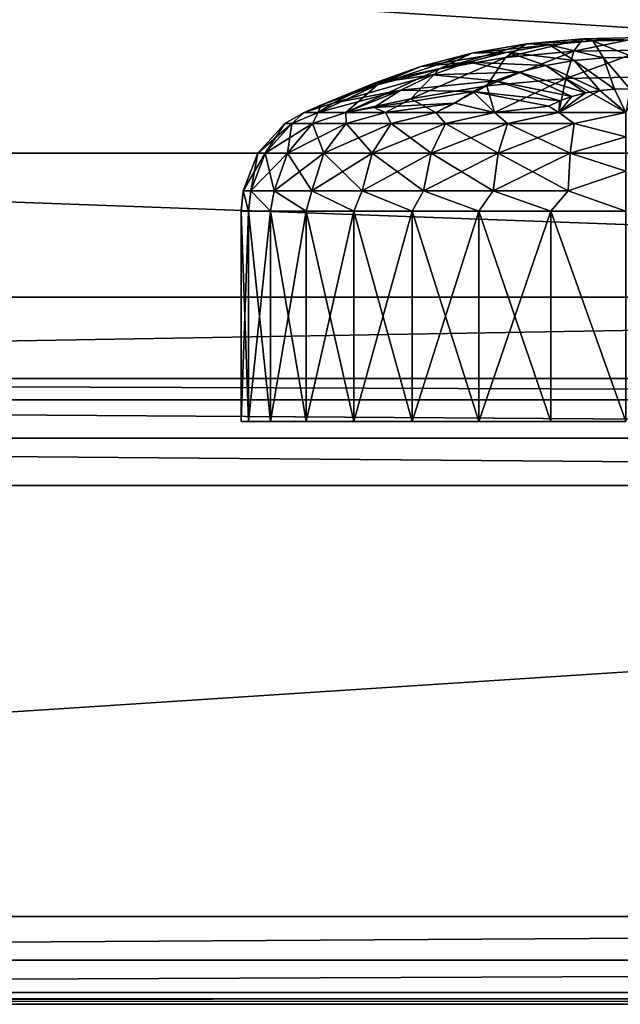
# Model space of a CAD drawing. Extents: x -1 to 70, y 0 to 140.
# Drawn here: x 29 to 35, y 0 to 9 of the extents above; entities that cross this region are included whole.
import ezdxf

# ---------------------------------------------------------------- set-up
doc = ezdxf.new("R2010")
doc.units = 0
doc.layers.get('0').update_dxf_attribs({"linetype": 'CONTINUOUS'})
doc.layers.add('CARGOL', color=80, linetype='CONTINUOUS')
doc.layers.add('PORCELANA', color=60, linetype='CONTINUOUS')

msp = doc.modelspace()

# ---------------------------------------------------------------- linework, layer by layer
at = {"color": 4}
for points in [[(4.6922, 128.4724, 51.5001), (4.8901, 130.4232, 51.5001), (5.543, 132.2637, 51.5001), (6.784, 133.7631, 51.5001), (7.6433, 134.2248, 51.5001), (8.602, 134.3868, 51.5001), (61.3981, 134.3868, 51.5001), (62.363, 134.2226, 51.5001), (63.2234, 133.7584, 51.5001), (64.4614, 132.2559, 51.5001), (65.1115, 130.4159, 51.5001), (65.308, 128.4724, 51.5001), (65.3012, 9.1271, 51.5001), (64.9773, 7.4386, 51.5001), (64.0357, 6.0023, 51.5001), (62.6082, 5.0478, 51.5001), (60.9214, 4.718, 51.5001), (9.0787, 4.718, 51.5001), (7.392, 5.0478, 51.5001), (5.9644, 6.0025, 51.5001), (5.0228, 7.4386, 51.5001), (4.699, 9.1271, 51.5001)], [(4.6922, 128.4724, 11.5001), (4.8901, 130.4232, 11.5001), (5.543, 132.2637, 11.5001), (6.784, 133.7631, 11.5001), (7.6433, 134.2248, 11.5001), (8.602, 134.3868, 11.5001), (61.3981, 134.3868, 11.5001), (62.363, 134.2226, 11.5001), (63.2234, 133.7584, 11.5001), (64.4614, 132.2559, 11.5001), (65.1115, 130.4159, 11.5001), (65.308, 128.4724, 11.5001), (65.3012, 9.1271, 11.5001), (64.9773, 7.4386, 11.5001), (64.0357, 6.0023, 11.5001), (62.6082, 5.0478, 11.5001), (60.9214, 4.718, 11.5001), (9.0787, 4.718, 11.5001), (7.392, 5.0478, 11.5001), (5.9644, 6.0025, 11.5001), (5.0228, 7.4386, 11.5001), (4.699, 9.1271, 11.5001)]]:
    msp.add_polyline3d(points, close=True, dxfattribs=at)
at = {"layer": 'CARGOL'}
for points in [[(34.0941, 8.7339, 45.7892), (33.9027, 8.6094, 46.7065), (34.6083, 8.7814, 45.8715), (34.0941, 8.7339, 45.7892)], [(34.6083, 8.7814, 45.8715), (33.9027, 8.6094, 46.7065), (34.5256, 8.6669, 46.8061), (34.6083, 8.7814, 45.8715)], [(34.6083, 8.7814, 45.8715), (34.6991, 8.7614, 44.9308), (34.0941, 8.7339, 45.7892), (34.6083, 8.7814, 45.8715)], [(34.5256, 8.6669, 46.8061), (35.1585, 8.6784, 46.8261), (35.1309, 8.7909, 45.888), (34.5256, 8.6669, 46.8061)], [(34.5256, 8.6669, 46.8061), (35.1309, 8.7909, 45.888), (34.6083, 8.7814, 45.8715), (34.5256, 8.6669, 46.8061)], [(34.6083, 8.7814, 45.8715), (35.1309, 8.7909, 45.888), (35.1006, 8.7687, 44.9435), (34.6083, 8.7814, 45.8715)], [(34.6083, 8.7814, 45.8715), (35.1006, 8.7687, 44.9435), (34.6991, 8.7614, 44.9308), (34.6083, 8.7814, 45.8715)], [(33.5992, 8.6495, 45.643), (33.3033, 8.5071, 46.5294), (34.0941, 8.7339, 45.7892), (33.5992, 8.6495, 45.643)], [(34.0941, 8.7339, 45.7892), (33.3033, 8.5071, 46.5294), (33.9027, 8.6094, 46.7065), (34.0941, 8.7339, 45.7892)], [(34.0941, 8.7339, 45.7892), (34.304, 8.7249, 44.8676), (33.5992, 8.6495, 45.643), (34.0941, 8.7339, 45.7892)], [(33.5992, 8.6495, 45.643), (34.304, 8.7249, 44.8676), (33.9237, 8.66, 44.7552), (33.5992, 8.6495, 45.643)], [(34.304, 8.7249, 44.8676), (34.528, 8.5825, 43.9604), (33.9237, 8.66, 44.7552), (34.304, 8.7249, 44.8676)], [(34.0941, 8.7339, 45.7892), (34.6991, 8.7614, 44.9308), (34.304, 8.7249, 44.8676), (34.0941, 8.7339, 45.7892)], [(34.6991, 8.7614, 44.9308), (34.7959, 8.6073, 44.0032), (34.304, 8.7249, 44.8676), (34.6991, 8.7614, 44.9308)], [(34.304, 8.7249, 44.8676), (34.7959, 8.6073, 44.0032), (34.528, 8.5825, 43.9604), (34.304, 8.7249, 44.8676)], [(34.6991, 8.7614, 44.9308), (35.1006, 8.7687, 44.9435), (35.0682, 8.6122, 44.0119), (34.6991, 8.7614, 44.9308)], [(34.6991, 8.7614, 44.9308), (35.0682, 8.6122, 44.0119), (34.7959, 8.6073, 44.0032), (34.6991, 8.7614, 44.9308)], [(33.1342, 8.5299, 45.4359), (32.74, 8.3623, 46.2785), (33.5992, 8.6495, 45.643), (33.1342, 8.5299, 45.4359)], [(33.5992, 8.6495, 45.643), (32.74, 8.3623, 46.2785), (33.3033, 8.5071, 46.5294), (33.5992, 8.6495, 45.643)], [(33.3033, 8.5071, 46.5294), (33.0419, 8.2358, 47.3963), (33.9027, 8.6094, 46.7065), (33.3033, 8.5071, 46.5294)], [(33.9027, 8.6094, 46.7065), (33.0419, 8.2358, 47.3963), (33.7337, 8.3538, 47.6007), (33.9027, 8.6094, 46.7065)], [(33.5992, 8.6495, 45.643), (33.9237, 8.66, 44.7552), (33.1342, 8.5299, 45.4359), (33.5992, 8.6495, 45.643)], [(33.1342, 8.5299, 45.4359), (33.9237, 8.66, 44.7552), (33.5664, 8.5681, 44.5961), (33.1342, 8.5299, 45.4359)], [(33.9237, 8.66, 44.7552), (34.2701, 8.5385, 43.8842), (33.5664, 8.5681, 44.5961), (33.9237, 8.66, 44.7552)], [(33.9027, 8.6094, 46.7065), (33.7337, 8.3538, 47.6007), (34.5256, 8.6669, 46.8061), (33.9027, 8.6094, 46.7065)], [(34.5256, 8.6669, 46.8061), (33.7337, 8.3538, 47.6007), (34.4525, 8.4202, 47.7157), (34.5256, 8.6669, 46.8061)], [(33.9237, 8.66, 44.7552), (34.528, 8.5825, 43.9604), (34.2701, 8.5385, 43.8842), (33.9237, 8.66, 44.7552)], [(34.4525, 8.4202, 47.7157), (35.1829, 8.4336, 47.7388), (35.1585, 8.6784, 46.8261), (34.4525, 8.4202, 47.7157)], [(34.4525, 8.4202, 47.7157), (35.1585, 8.6784, 46.8261), (34.5256, 8.6669, 46.8061), (34.4525, 8.4202, 47.7157)], [(34.7959, 8.6073, 44.0032), (34.897, 8.3222, 43.1077), (34.528, 8.5825, 43.9604), (34.7959, 8.6073, 44.0032)], [(34.7959, 8.6073, 44.0032), (35.0682, 8.6122, 44.0119), (35.0345, 8.3247, 43.112), (34.7959, 8.6073, 44.0032)], [(34.7959, 8.6073, 44.0032), (35.0345, 8.3247, 43.112), (34.897, 8.3222, 43.1077), (34.7959, 8.6073, 44.0032)], [(32.7089, 8.3778, 45.1724), (32.2249, 8.178, 45.9594), (33.1342, 8.5299, 45.4359), (32.7089, 8.3778, 45.1724)], [(33.1342, 8.5299, 45.4359), (32.2249, 8.178, 45.9594), (32.74, 8.3623, 46.2785), (33.1342, 8.5299, 45.4359)], [(32.74, 8.3623, 46.2785), (32.4501, 8.1093, 47.0471), (33.3033, 8.5071, 46.5294), (32.74, 8.3623, 46.2785)], [(33.3033, 8.5071, 46.5294), (32.4501, 8.1093, 47.0471), (33.0419, 8.2358, 47.3963), (33.3033, 8.5071, 46.5294)], [(33.1342, 8.5299, 45.4359), (33.5664, 8.5681, 44.5961), (32.7089, 8.3778, 45.1724), (33.1342, 8.5299, 45.4359)], [(32.7089, 8.3778, 45.1724), (33.5664, 8.5681, 44.5961), (33.2396, 8.4513, 44.3937), (32.7089, 8.3778, 45.1724)], [(33.5664, 8.5681, 44.5961), (34.0277, 8.4762, 43.7763), (33.2396, 8.4513, 44.3937), (33.5664, 8.5681, 44.5961)], [(33.5664, 8.5681, 44.5961), (34.2701, 8.5385, 43.8842), (34.0277, 8.4762, 43.7763), (33.5664, 8.5681, 44.5961)], [(34.2701, 8.5385, 43.8842), (34.6313, 8.2875, 43.0475), (34.0277, 8.4762, 43.7763), (34.2701, 8.5385, 43.8842)], [(34.528, 8.5825, 43.9604), (34.7616, 8.3097, 43.086), (34.2701, 8.5385, 43.8842), (34.528, 8.5825, 43.9604)], [(34.2701, 8.5385, 43.8842), (34.7616, 8.3097, 43.086), (34.6313, 8.2875, 43.0475), (34.2701, 8.5385, 43.8842)], [(34.528, 8.5825, 43.9604), (34.897, 8.3222, 43.1077), (34.7616, 8.3097, 43.086), (34.528, 8.5825, 43.9604)], [(32.7089, 8.3778, 45.1724), (33.2396, 8.4513, 44.3937), (32.3325, 8.1963, 44.8581), (32.7089, 8.3778, 45.1724)], [(33.2396, 8.4513, 44.3937), (32.9504, 8.3118, 44.1522), (32.3325, 8.1963, 44.8581), (33.2396, 8.4513, 44.3937)], [(33.2396, 8.4513, 44.3937), (33.8061, 8.397, 43.639), (32.9504, 8.3118, 44.1522), (33.2396, 8.4513, 44.3937)], [(34.0277, 8.4762, 43.7763), (33.8061, 8.397, 43.639), (33.2396, 8.4513, 44.3937), (34.0277, 8.4762, 43.7763)], [(33.7337, 8.3538, 47.6007), (33.8025, 8.1093, 48.2647), (34.4525, 8.4202, 47.7157), (33.7337, 8.3538, 47.6007)], [(34.4525, 8.4202, 47.7157), (33.8025, 8.1093, 48.2647), (34.3879, 8.1093, 48.4549), (34.4525, 8.4202, 47.7157)], [(34.0277, 8.4762, 43.7763), (34.5089, 8.256, 42.993), (33.8061, 8.397, 43.639), (34.0277, 8.4762, 43.7763)], [(34.6313, 8.2875, 43.0475), (34.5089, 8.256, 42.993), (34.0277, 8.4762, 43.7763), (34.6313, 8.2875, 43.0475)], [(34.4525, 8.4202, 47.7157), (34.3879, 8.1093, 48.4549), (35.0001, 8.1093, 48.5193), (34.4525, 8.4202, 47.7157)], [(35.0001, 8.1093, 48.5193), (35.1829, 8.4336, 47.7388), (34.4525, 8.4202, 47.7157), (35.0001, 8.1093, 48.5193)], [(32.3325, 8.1963, 44.8581), (32.0718, 8.1093, 45.2671), (32.7089, 8.3778, 45.1724), (32.3325, 8.1963, 44.8581)], [(32.7089, 8.3778, 45.1724), (32.0718, 8.1093, 45.2671), (32.0718, 8.1093, 45.8826), (32.7089, 8.3778, 45.1724)], [(32.7089, 8.3778, 45.1724), (32.0718, 8.1093, 45.8826), (32.2249, 8.178, 45.9594), (32.7089, 8.3778, 45.1724)], [(32.2249, 8.178, 45.9594), (32.1997, 8.1093, 46.4847), (32.74, 8.3623, 46.2785), (32.2249, 8.178, 45.9594)], [(32.74, 8.3623, 46.2785), (32.1997, 8.1093, 46.4847), (32.4501, 8.1093, 47.0471), (32.74, 8.3623, 46.2785)], [(33.61, 8.3024, 43.4752), (32.9504, 8.3118, 44.1522), (33.8061, 8.397, 43.639), (33.61, 8.3024, 43.4752)], [(33.0419, 8.2358, 47.3963), (33.2694, 8.1093, 47.9569), (33.7337, 8.3538, 47.6007), (33.0419, 8.2358, 47.3963)], [(33.7337, 8.3538, 47.6007), (33.2694, 8.1093, 47.9569), (33.8025, 8.1093, 48.2647), (33.7337, 8.3538, 47.6007)], [(33.61, 8.3024, 43.4752), (33.8061, 8.397, 43.639), (34.397, 8.216, 42.9237), (33.61, 8.3024, 43.4752)], [(33.8061, 8.397, 43.639), (34.5089, 8.256, 42.993), (34.397, 8.216, 42.9237), (33.8061, 8.397, 43.639)], [(32.1997, 8.1093, 44.665), (32.9504, 8.3118, 44.1522), (32.4501, 8.1093, 44.1026), (32.1997, 8.1093, 44.665)], [(32.3325, 8.1963, 44.8581), (32.9504, 8.3118, 44.1522), (32.1997, 8.1093, 44.665), (32.3325, 8.1963, 44.8581)], [(32.4501, 8.1093, 44.1026), (32.9504, 8.3118, 44.1522), (32.7067, 8.1542, 43.8792), (32.4501, 8.1093, 44.1026)], [(32.7067, 8.1542, 43.8792), (32.9504, 8.3118, 44.1522), (33.61, 8.3024, 43.4752), (32.7067, 8.1542, 43.8792)], [(33.61, 8.3024, 43.4752), (33.444, 8.195, 43.2892), (32.7067, 8.1542, 43.8792), (33.61, 8.3024, 43.4752)], [(33.61, 8.3024, 43.4752), (33.8025, 8.1093, 42.885), (33.444, 8.195, 43.2892), (33.61, 8.3024, 43.4752)], [(34.2979, 8.1682, 42.8409), (33.61, 8.3024, 43.4752), (34.397, 8.216, 42.9237), (34.2979, 8.1682, 42.8409)], [(34.2979, 8.1682, 42.8409), (33.8025, 8.1093, 42.885), (33.61, 8.3024, 43.4752), (34.2979, 8.1682, 42.8409)], [(34.7616, 8.3097, 43.086), (35.0001, 8.1093, 42.6304), (34.3879, 8.1093, 42.6947), (34.7616, 8.3097, 43.086)], [(34.7616, 8.3097, 43.086), (34.3879, 8.1093, 42.6947), (34.6313, 8.2875, 43.0475), (34.7616, 8.3097, 43.086)], [(34.6313, 8.2875, 43.0475), (34.3879, 8.1093, 42.6947), (34.5089, 8.256, 42.993), (34.6313, 8.2875, 43.0475)], [(34.397, 8.216, 42.9237), (34.5089, 8.256, 42.993), (34.3879, 8.1093, 42.6947), (34.397, 8.216, 42.9237)], [(34.897, 8.3222, 43.1077), (35.0001, 8.1093, 42.6304), (34.7616, 8.3097, 43.086), (34.897, 8.3222, 43.1077)], [(34.897, 8.3222, 43.1077), (35.0345, 8.3247, 43.112), (35.0001, 8.1093, 42.6304), (34.897, 8.3222, 43.1077)], [(32.3325, 8.1963, 44.8581), (32.1997, 8.1093, 44.665), (32.0718, 8.1093, 45.2671), (32.3325, 8.1963, 44.8581)], [(32.2249, 8.178, 45.9594), (32.0718, 8.1093, 45.8826), (32.1997, 8.1093, 46.4847), (32.2249, 8.178, 45.9594)], [(32.4501, 8.1093, 47.0471), (32.8119, 8.1093, 47.5451), (33.0419, 8.2358, 47.3963), (32.4501, 8.1093, 47.0471)], [(32.7067, 8.1542, 43.8792), (32.8119, 8.1093, 43.6046), (32.4501, 8.1093, 44.1026), (32.7067, 8.1542, 43.8792)], [(32.7067, 8.1542, 43.8792), (33.444, 8.195, 43.2892), (32.8119, 8.1093, 43.6046), (32.7067, 8.1542, 43.8792)], [(33.0419, 8.2358, 47.3963), (32.8119, 8.1093, 47.5451), (33.2694, 8.1093, 47.9569), (33.0419, 8.2358, 47.3963)], [(33.444, 8.195, 43.2892), (33.2694, 8.1093, 43.1927), (32.8119, 8.1093, 43.6046), (33.444, 8.195, 43.2892)], [(33.8025, 8.1093, 42.885), (33.2694, 8.1093, 43.1927), (33.444, 8.195, 43.2892), (33.8025, 8.1093, 42.885)], [(34.2979, 8.1682, 42.8409), (34.3879, 8.1093, 42.6947), (33.8025, 8.1093, 42.885), (34.2979, 8.1682, 42.8409)], [(34.397, 8.216, 42.9237), (34.3879, 8.1093, 42.6947), (34.2979, 8.1682, 42.8409), (34.397, 8.216, 42.9237)], [(32.0718, 8.1093, 45.2671), (31.9609, 8.0115, 44.9503), (31.8974, 8.0115, 45.5748), (32.0718, 8.1093, 45.2671)], [(32.0718, 8.1093, 45.2671), (31.8974, 8.0115, 45.5748), (32.0718, 8.1093, 45.8826), (32.0718, 8.1093, 45.2671)], [(32.0718, 8.1093, 45.8826), (31.8974, 8.0115, 45.5748), (31.9609, 8.0115, 46.1994), (32.0718, 8.1093, 45.8826)], [(32.1997, 8.1093, 44.665), (32.1489, 8.0115, 44.3513), (31.9609, 8.0115, 44.9503), (32.1997, 8.1093, 44.665)], [(32.1997, 8.1093, 44.665), (31.9609, 8.0115, 44.9503), (32.0718, 8.1093, 45.2671), (32.1997, 8.1093, 44.665)], [(32.0718, 8.1093, 45.8826), (31.9609, 8.0115, 46.1994), (32.1997, 8.1093, 46.4847), (32.0718, 8.1093, 45.8826)], [(32.1997, 8.1093, 46.4847), (31.9609, 8.0115, 46.1994), (32.1489, 8.0115, 46.7984), (32.1997, 8.1093, 46.4847)], [(32.4501, 8.1093, 44.1026), (32.1489, 8.0115, 44.3513), (32.1997, 8.1093, 44.665), (32.4501, 8.1093, 44.1026)], [(32.1997, 8.1093, 46.4847), (32.1489, 8.0115, 46.7984), (32.4501, 8.1093, 47.0471), (32.1997, 8.1093, 46.4847)], [(32.4501, 8.1093, 47.0471), (32.1489, 8.0115, 46.7984), (32.4535, 8.0115, 47.3473), (32.4501, 8.1093, 47.0471)], [(32.4535, 8.0115, 43.8024), (32.1489, 8.0115, 44.3513), (32.4501, 8.1093, 44.1026), (32.4535, 8.0115, 43.8024)], [(32.4501, 8.1093, 47.0471), (32.4535, 8.0115, 47.3473), (32.8119, 8.1093, 47.5451), (32.4501, 8.1093, 47.0471)], [(32.4535, 8.0115, 43.8024), (32.4501, 8.1093, 44.1026), (32.8119, 8.1093, 43.6046), (32.4535, 8.0115, 43.8024)], [(32.8119, 8.1093, 47.5451), (32.4535, 8.0115, 47.3473), (32.8625, 8.0115, 47.8236), (32.8119, 8.1093, 47.5451)], [(32.8625, 8.0115, 43.3261), (32.4535, 8.0115, 43.8024), (32.8119, 8.1093, 43.6046), (32.8625, 8.0115, 43.3261)], [(32.8625, 8.0115, 43.3261), (32.8119, 8.1093, 43.6046), (33.2694, 8.1093, 43.1927), (32.8625, 8.0115, 43.3261)], [(32.8119, 8.1093, 47.5451), (32.8625, 8.0115, 47.8236), (33.2694, 8.1093, 47.9569), (32.8119, 8.1093, 47.5451)], [(33.2694, 8.1093, 47.9569), (32.8625, 8.0115, 47.8236), (33.3589, 8.0115, 48.2079), (33.2694, 8.1093, 47.9569)], [(33.3589, 8.0115, 42.9418), (32.8625, 8.0115, 43.3261), (33.2694, 8.1093, 43.1927), (33.3589, 8.0115, 42.9418)], [(33.2694, 8.1093, 47.9569), (33.3589, 8.0115, 48.2079), (33.8025, 8.1093, 48.2647), (33.2694, 8.1093, 47.9569)], [(33.3589, 8.0115, 42.9418), (33.2694, 8.1093, 43.1927), (33.8025, 8.1093, 42.885), (33.3589, 8.0115, 42.9418)], [(33.3589, 8.0115, 42.9418), (33.8025, 8.1093, 42.885), (33.9225, 8.0115, 42.6653), (33.3589, 8.0115, 42.9418)], [(33.8025, 8.1093, 48.2647), (33.3589, 8.0115, 48.2079), (33.9225, 8.0115, 48.4843), (33.8025, 8.1093, 48.2647)], [(33.9225, 8.0115, 42.6653), (33.8025, 8.1093, 42.885), (34.3879, 8.1093, 42.6947), (33.9225, 8.0115, 42.6653)], [(33.8025, 8.1093, 48.2647), (33.9225, 8.0115, 48.4843), (34.3879, 8.1093, 48.4549), (33.8025, 8.1093, 48.2647)], [(33.9225, 8.0115, 42.6653), (34.3879, 8.1093, 42.6947), (34.5302, 8.0115, 42.508), (33.9225, 8.0115, 42.6653)], [(34.3879, 8.1093, 48.4549), (33.9225, 8.0115, 48.4843), (34.5302, 8.0115, 48.6417), (34.3879, 8.1093, 48.4549)], [(35.0001, 8.1093, 42.6304), (34.5302, 8.0115, 42.508), (34.3879, 8.1093, 42.6947), (35.0001, 8.1093, 42.6304)], [(34.3879, 8.1093, 48.4549), (34.5302, 8.0115, 48.6417), (35.0001, 8.1093, 48.5193), (34.3879, 8.1093, 48.4549)], [(35.0001, 7.8879, 42.3365), (34.5302, 8.0115, 42.508), (35.0001, 8.1093, 42.6304), (35.0001, 7.8879, 42.3365)], [(34.5302, 8.0115, 48.6417), (35.0001, 7.8879, 48.8132), (35.0001, 8.1093, 48.5193), (34.5302, 8.0115, 48.6417)], [(31.8974, 8.0115, 45.5748), (31.7184, 7.74, 44.9004), (31.6499, 7.74, 45.5748), (31.8974, 8.0115, 45.5748)], [(31.8974, 8.0115, 45.5748), (31.6499, 7.74, 45.5748), (31.9609, 8.0115, 46.1994), (31.8974, 8.0115, 45.5748)], [(31.9609, 8.0115, 46.1994), (31.6499, 7.74, 45.5748), (31.7184, 7.74, 46.2492), (31.9609, 8.0115, 46.1994)], [(31.9609, 8.0115, 44.9503), (31.9214, 7.74, 44.2537), (31.7184, 7.74, 44.9004), (31.9609, 8.0115, 44.9503)], [(31.9609, 8.0115, 44.9503), (31.7184, 7.74, 44.9004), (31.8974, 8.0115, 45.5748), (31.9609, 8.0115, 44.9503)], [(31.9609, 8.0115, 46.1994), (31.7184, 7.74, 46.2492), (32.1489, 8.0115, 46.7984), (31.9609, 8.0115, 46.1994)], [(32.1489, 8.0115, 46.7984), (31.7184, 7.74, 46.2492), (31.9214, 7.74, 46.896), (32.1489, 8.0115, 46.7984)], [(32.1489, 8.0115, 44.3513), (31.9214, 7.74, 44.2537), (31.9609, 8.0115, 44.9503), (32.1489, 8.0115, 44.3513)], [(32.1489, 8.0115, 46.7984), (31.9214, 7.74, 46.896), (32.4535, 8.0115, 47.3473), (32.1489, 8.0115, 46.7984)], [(32.4535, 8.0115, 47.3473), (31.9214, 7.74, 46.896), (32.2503, 7.74, 47.4887), (32.4535, 8.0115, 47.3473)], [(32.2503, 7.74, 43.661), (31.9214, 7.74, 44.2537), (32.1489, 8.0115, 44.3513), (32.2503, 7.74, 43.661)], [(32.2503, 7.74, 43.661), (32.1489, 8.0115, 44.3513), (32.4535, 8.0115, 43.8024), (32.2503, 7.74, 43.661)], [(32.6919, 7.74, 43.1466), (32.2503, 7.74, 43.661), (32.4535, 8.0115, 43.8024), (32.6919, 7.74, 43.1466)], [(32.4535, 8.0115, 47.3473), (32.2503, 7.74, 47.4887), (32.8625, 8.0115, 47.8236), (32.4535, 8.0115, 47.3473)], [(32.8625, 8.0115, 47.8236), (32.2503, 7.74, 47.4887), (32.6919, 7.74, 48.0031), (32.8625, 8.0115, 47.8236)], [(32.8625, 8.0115, 43.3261), (32.6919, 7.74, 43.1466), (32.4535, 8.0115, 43.8024), (32.8625, 8.0115, 43.3261)], [(32.8625, 8.0115, 47.8236), (32.6919, 7.74, 48.0031), (33.3589, 8.0115, 48.2079), (32.8625, 8.0115, 47.8236)], [(33.3589, 8.0115, 48.2079), (32.6919, 7.74, 48.0031), (33.2279, 7.74, 48.418), (33.3589, 8.0115, 48.2079)], [(33.2279, 7.74, 42.7317), (32.6919, 7.74, 43.1466), (32.8625, 8.0115, 43.3261), (33.2279, 7.74, 42.7317)], [(33.2279, 7.74, 42.7317), (32.8625, 8.0115, 43.3261), (33.3589, 8.0115, 42.9418), (33.2279, 7.74, 42.7317)], [(33.8365, 7.74, 42.4332), (33.2279, 7.74, 42.7317), (33.3589, 8.0115, 42.9418), (33.8365, 7.74, 42.4332)], [(33.3589, 8.0115, 48.2079), (33.2279, 7.74, 48.418), (33.9225, 8.0115, 48.4843), (33.3589, 8.0115, 48.2079)], [(33.9225, 8.0115, 48.4843), (33.2279, 7.74, 48.418), (33.8365, 7.74, 48.7165), (33.9225, 8.0115, 48.4843)], [(33.3589, 8.0115, 42.9418), (33.9225, 8.0115, 42.6653), (33.8365, 7.74, 42.4332), (33.3589, 8.0115, 42.9418)], [(33.8365, 7.74, 42.4332), (33.9225, 8.0115, 42.6653), (34.4928, 7.74, 42.2633), (33.8365, 7.74, 42.4332)], [(33.9225, 8.0115, 48.4843), (33.8365, 7.74, 48.7165), (34.5302, 8.0115, 48.6417), (33.9225, 8.0115, 48.4843)], [(33.8365, 7.74, 48.7165), (34.4928, 7.74, 48.8864), (34.5302, 8.0115, 48.6417), (33.8365, 7.74, 48.7165)], [(33.9225, 8.0115, 42.6653), (34.5302, 8.0115, 42.508), (34.4928, 7.74, 42.2633), (33.9225, 8.0115, 42.6653)], [(35.0001, 7.8879, 42.3365), (34.4928, 7.74, 42.2633), (34.5302, 8.0115, 42.508), (35.0001, 7.8879, 42.3365)], [(34.5302, 8.0115, 48.6417), (34.4928, 7.74, 48.8864), (35.0001, 7.8879, 48.8132), (34.5302, 8.0115, 48.6417)], [(35.0001, 7.5752, 42.1425), (34.4928, 7.74, 42.2633), (35.0001, 7.8879, 42.3365), (35.0001, 7.5752, 42.1425)], [(34.4928, 7.74, 48.8864), (35.0001, 7.5752, 49.0071), (35.0001, 7.8879, 48.8132), (34.4928, 7.74, 48.8864)], [(31.6499, 7.74, 45.5748), (31.5884, 7.3973, 44.8737), (31.5171, 7.3973, 45.5748), (31.6499, 7.74, 45.5748)], [(31.6499, 7.74, 45.5748), (31.5171, 7.3973, 45.5748), (31.7184, 7.74, 46.2492), (31.6499, 7.74, 45.5748)], [(31.7184, 7.74, 46.2492), (31.5171, 7.3973, 45.5748), (31.5884, 7.3973, 46.276), (31.7184, 7.74, 46.2492)], [(31.7184, 7.74, 44.9004), (31.7994, 7.3973, 44.2013), (31.5884, 7.3973, 44.8737), (31.7184, 7.74, 44.9004)], [(31.7184, 7.74, 44.9004), (31.5884, 7.3973, 44.8737), (31.6499, 7.74, 45.5748), (31.7184, 7.74, 44.9004)], [(31.7184, 7.74, 46.2492), (31.5884, 7.3973, 46.276), (31.9214, 7.74, 46.896), (31.7184, 7.74, 46.2492)], [(31.9214, 7.74, 46.896), (31.5884, 7.3973, 46.276), (31.7994, 7.3973, 46.9484), (31.9214, 7.74, 46.896)], [(31.9214, 7.74, 44.2537), (31.7994, 7.3973, 44.2013), (31.7184, 7.74, 44.9004), (31.9214, 7.74, 44.2537)], [(31.9214, 7.74, 46.896), (31.7994, 7.3973, 46.9484), (32.2503, 7.74, 47.4887), (31.9214, 7.74, 46.896)], [(32.2503, 7.74, 47.4887), (31.7994, 7.3973, 46.9484), (32.1414, 7.3973, 47.5646), (32.2503, 7.74, 47.4887)], [(32.1414, 7.3973, 43.5851), (31.7994, 7.3973, 44.2013), (31.9214, 7.74, 44.2537), (32.1414, 7.3973, 43.5851)], [(32.1414, 7.3973, 43.5851), (31.9214, 7.74, 44.2537), (32.2503, 7.74, 43.661), (32.1414, 7.3973, 43.5851)], [(32.1414, 7.3973, 43.5851), (32.2503, 7.74, 43.661), (32.6004, 7.3973, 43.0504), (32.1414, 7.3973, 43.5851)], [(32.2503, 7.74, 47.4887), (32.1414, 7.3973, 47.5646), (32.6919, 7.74, 48.0031), (32.2503, 7.74, 47.4887)], [(32.6919, 7.74, 48.0031), (32.1414, 7.3973, 47.5646), (32.6004, 7.3973, 48.0993), (32.6919, 7.74, 48.0031)], [(32.6004, 7.3973, 43.0504), (32.2503, 7.74, 43.661), (32.6919, 7.74, 43.1466), (32.6004, 7.3973, 43.0504)], [(32.6004, 7.3973, 43.0504), (32.6919, 7.74, 43.1466), (33.1577, 7.3973, 42.619), (32.6004, 7.3973, 43.0504)], [(32.6919, 7.74, 48.0031), (32.6004, 7.3973, 48.0993), (33.2279, 7.74, 48.418), (32.6919, 7.74, 48.0031)], [(33.2279, 7.74, 48.418), (32.6004, 7.3973, 48.0993), (33.1577, 7.3973, 48.5306), (33.2279, 7.74, 48.418)], [(33.2279, 7.74, 42.7317), (33.1577, 7.3973, 42.619), (32.6919, 7.74, 43.1466), (33.2279, 7.74, 42.7317)], [(33.7904, 7.3973, 42.3087), (33.1577, 7.3973, 42.619), (33.2279, 7.74, 42.7317), (33.7904, 7.3973, 42.3087)], [(33.2279, 7.74, 48.418), (33.1577, 7.3973, 48.5306), (33.8365, 7.74, 48.7165), (33.2279, 7.74, 48.418)], [(33.1577, 7.3973, 48.5306), (33.7904, 7.3973, 48.841), (33.8365, 7.74, 48.7165), (33.1577, 7.3973, 48.5306)], [(33.8365, 7.74, 42.4332), (33.7904, 7.3973, 42.3087), (33.2279, 7.74, 42.7317), (33.8365, 7.74, 42.4332)], [(34.4727, 7.3973, 42.132), (33.7904, 7.3973, 42.3087), (33.8365, 7.74, 42.4332), (34.4727, 7.3973, 42.132)], [(33.7904, 7.3973, 48.841), (34.4727, 7.3973, 49.0176), (34.4928, 7.74, 48.8864), (33.7904, 7.3973, 48.841)], [(33.8365, 7.74, 48.7165), (33.7904, 7.3973, 48.841), (34.4928, 7.74, 48.8864), (33.8365, 7.74, 48.7165)], [(33.8365, 7.74, 42.4332), (34.4928, 7.74, 42.2633), (34.4727, 7.3973, 42.132), (33.8365, 7.74, 42.4332)], [(34.4727, 7.3973, 42.132), (34.4928, 7.74, 42.2633), (35.0001, 7.5752, 42.1425), (34.4727, 7.3973, 42.132)], [(34.4727, 7.3973, 49.0176), (35.0001, 7.5752, 49.0071), (34.4928, 7.74, 48.8864), (34.4727, 7.3973, 49.0176)], [(34.4727, 7.3973, 42.132), (35.0001, 7.5752, 42.1425), (35.0001, 7.2135, 42.0748), (34.4727, 7.3973, 42.132)], [(34.4727, 7.3973, 49.0176), (35.0001, 7.2135, 49.0748), (35.0001, 7.5752, 49.0071), (34.4727, 7.3973, 49.0176)], [(31.5171, 7.3973, 45.5748), (31.5673, 7.2135, 44.892), (31.5001, 7.2135, 45.5748), (31.5171, 7.3973, 45.5748)], [(31.5171, 7.3973, 45.5748), (31.5001, 7.2135, 45.5748), (31.5673, 7.2135, 46.2577), (31.5171, 7.3973, 45.5748)], [(31.5171, 7.3973, 45.5748), (31.5673, 7.2135, 46.2577), (31.5884, 7.3973, 46.276), (31.5171, 7.3973, 45.5748)], [(31.5884, 7.3973, 44.8737), (31.5673, 7.2135, 44.892), (31.5171, 7.3973, 45.5748), (31.5884, 7.3973, 44.8737)], [(31.5884, 7.3973, 46.276), (31.5673, 7.2135, 46.2577), (31.7665, 7.2135, 46.9142), (31.5884, 7.3973, 46.276)], [(31.5884, 7.3973, 44.8737), (31.7665, 7.2135, 44.2354), (31.5673, 7.2135, 44.892), (31.5884, 7.3973, 44.8737)], [(31.5884, 7.3973, 46.276), (31.7665, 7.2135, 46.9142), (31.7994, 7.3973, 46.9484), (31.5884, 7.3973, 46.276)], [(31.7994, 7.3973, 44.2013), (31.7665, 7.2135, 44.2354), (31.5884, 7.3973, 44.8737), (31.7994, 7.3973, 44.2013)], [(31.7994, 7.3973, 44.2013), (32.0899, 7.2135, 43.6303), (31.7665, 7.2135, 44.2354), (31.7994, 7.3973, 44.2013)], [(31.7994, 7.3973, 46.9484), (31.7665, 7.2135, 46.9142), (32.0899, 7.2135, 47.5193), (31.7994, 7.3973, 46.9484)], [(31.7994, 7.3973, 46.9484), (32.0899, 7.2135, 47.5193), (32.1414, 7.3973, 47.5646), (31.7994, 7.3973, 46.9484)], [(32.0899, 7.2135, 43.6303), (31.7994, 7.3973, 44.2013), (32.1414, 7.3973, 43.5851), (32.0899, 7.2135, 43.6303)], [(32.0899, 7.2135, 43.6303), (32.1414, 7.3973, 43.5851), (32.5252, 7.2135, 43.1), (32.0899, 7.2135, 43.6303)], [(32.1414, 7.3973, 47.5646), (32.0899, 7.2135, 47.5193), (32.5252, 7.2135, 48.0497), (32.1414, 7.3973, 47.5646)], [(32.5252, 7.2135, 43.1), (32.1414, 7.3973, 43.5851), (32.6004, 7.3973, 43.0504), (32.5252, 7.2135, 43.1)], [(32.1414, 7.3973, 47.5646), (32.5252, 7.2135, 48.0497), (32.6004, 7.3973, 48.0993), (32.1414, 7.3973, 47.5646)], [(32.5252, 7.2135, 43.1), (32.6004, 7.3973, 43.0504), (33.0556, 7.2135, 42.6647), (32.5252, 7.2135, 43.1)], [(32.6004, 7.3973, 48.0993), (32.5252, 7.2135, 48.0497), (33.0556, 7.2135, 48.485), (32.6004, 7.3973, 48.0993)], [(33.0556, 7.2135, 42.6647), (32.6004, 7.3973, 43.0504), (33.1577, 7.3973, 42.619), (33.0556, 7.2135, 42.6647)], [(32.6004, 7.3973, 48.0993), (33.0556, 7.2135, 48.485), (33.1577, 7.3973, 48.5306), (32.6004, 7.3973, 48.0993)], [(33.0556, 7.2135, 42.6647), (33.1577, 7.3973, 42.619), (33.6607, 7.2135, 42.3413), (33.0556, 7.2135, 42.6647)], [(33.0556, 7.2135, 48.485), (33.6607, 7.2135, 48.8084), (33.1577, 7.3973, 48.5306), (33.0556, 7.2135, 48.485)], [(33.7904, 7.3973, 42.3087), (33.6607, 7.2135, 42.3413), (33.1577, 7.3973, 42.619), (33.7904, 7.3973, 42.3087)], [(33.1577, 7.3973, 48.5306), (33.6607, 7.2135, 48.8084), (33.7904, 7.3973, 48.841), (33.1577, 7.3973, 48.5306)], [(33.6607, 7.2135, 48.8084), (34.3173, 7.2135, 49.0076), (33.7904, 7.3973, 48.841), (33.6607, 7.2135, 48.8084)], [(34.3173, 7.2135, 42.1421), (33.6607, 7.2135, 42.3413), (33.7904, 7.3973, 42.3087), (34.3173, 7.2135, 42.1421)], [(34.4727, 7.3973, 42.132), (34.3173, 7.2135, 42.1421), (33.7904, 7.3973, 42.3087), (34.4727, 7.3973, 42.132)], [(33.7904, 7.3973, 48.841), (34.3173, 7.2135, 49.0076), (34.4727, 7.3973, 49.0176), (33.7904, 7.3973, 48.841)], [(35.0001, 7.2135, 42.0748), (34.3173, 7.2135, 42.1421), (34.4727, 7.3973, 42.132), (35.0001, 7.2135, 42.0748)], [(34.3173, 7.2135, 49.0076), (35.0001, 7.2135, 49.0748), (34.4727, 7.3973, 49.0176), (34.3173, 7.2135, 49.0076)], [(31.5673, 7.2135, 44.892), (31.5673, 5.2996, 44.892), (31.5001, 5.2996, 45.5748), (31.5673, 7.2135, 44.892)], [(31.5673, 7.2135, 44.892), (31.5001, 5.2996, 45.5748), (31.5001, 7.2135, 45.5748), (31.5673, 7.2135, 44.892)], [(31.5001, 7.2135, 45.5748), (31.5001, 5.2996, 45.5748), (31.5673, 5.2996, 46.2577), (31.5001, 7.2135, 45.5748)], [(31.5001, 7.2135, 45.5748), (31.5673, 5.2996, 46.2577), (31.5673, 7.2135, 46.2577), (31.5001, 7.2135, 45.5748)], [(31.7665, 7.2135, 44.2354), (31.7665, 5.2996, 44.2354), (31.5673, 5.2996, 44.892), (31.7665, 7.2135, 44.2354)], [(31.7665, 7.2135, 44.2354), (31.5673, 5.2996, 44.892), (31.5673, 7.2135, 44.892), (31.7665, 7.2135, 44.2354)], [(31.5673, 7.2135, 46.2577), (31.5673, 5.2996, 46.2577), (31.7665, 5.2996, 46.9142), (31.5673, 7.2135, 46.2577)], [(31.5673, 7.2135, 46.2577), (31.7665, 5.2996, 46.9142), (31.7665, 7.2135, 46.9142), (31.5673, 7.2135, 46.2577)], [(32.0899, 7.2135, 43.6303), (32.0899, 5.2996, 43.6303), (31.7665, 5.2996, 44.2354), (32.0899, 7.2135, 43.6303)], [(32.0899, 7.2135, 43.6303), (31.7665, 5.2996, 44.2354), (31.7665, 7.2135, 44.2354), (32.0899, 7.2135, 43.6303)], [(31.7665, 7.2135, 46.9142), (31.7665, 5.2996, 46.9142), (32.0899, 5.2996, 47.5193), (31.7665, 7.2135, 46.9142)], [(31.7665, 7.2135, 46.9142), (32.0899, 5.2996, 47.5193), (32.0899, 7.2135, 47.5193), (31.7665, 7.2135, 46.9142)], [(32.5252, 7.2135, 43.1), (32.5252, 5.2996, 43.1), (32.0899, 5.2996, 43.6303), (32.5252, 7.2135, 43.1)], [(32.5252, 7.2135, 43.1), (32.0899, 5.2996, 43.6303), (32.0899, 7.2135, 43.6303), (32.5252, 7.2135, 43.1)], [(32.0899, 7.2135, 47.5193), (32.0899, 5.2996, 47.5193), (32.5252, 5.2996, 48.0497), (32.0899, 7.2135, 47.5193)], [(32.0899, 7.2135, 47.5193), (32.5252, 5.2996, 48.0497), (32.5252, 7.2135, 48.0497), (32.0899, 7.2135, 47.5193)], [(33.0556, 7.2135, 42.6647), (33.0556, 5.2996, 42.6647), (32.5252, 5.2996, 43.1), (33.0556, 7.2135, 42.6647)], [(33.0556, 7.2135, 42.6647), (32.5252, 5.2996, 43.1), (32.5252, 7.2135, 43.1), (33.0556, 7.2135, 42.6647)], [(32.5252, 7.2135, 48.0497), (32.5252, 5.2996, 48.0497), (33.0556, 5.2996, 48.485), (32.5252, 7.2135, 48.0497)], [(32.5252, 7.2135, 48.0497), (33.0556, 5.2996, 48.485), (33.0556, 7.2135, 48.485), (32.5252, 7.2135, 48.0497)], [(33.6607, 7.2135, 42.3413), (33.6607, 5.2996, 42.3413), (33.0556, 5.2996, 42.6647), (33.6607, 7.2135, 42.3413)], [(33.6607, 7.2135, 42.3413), (33.0556, 5.2996, 42.6647), (33.0556, 7.2135, 42.6647), (33.6607, 7.2135, 42.3413)], [(33.0556, 7.2135, 48.485), (33.0556, 5.2996, 48.485), (33.6607, 5.2996, 48.8084), (33.0556, 7.2135, 48.485)], [(33.0556, 7.2135, 48.485), (33.6607, 5.2996, 48.8084), (33.6607, 7.2135, 48.8084), (33.0556, 7.2135, 48.485)], [(34.3173, 7.2135, 42.1421), (34.3173, 5.2996, 42.1421), (33.6607, 5.2996, 42.3413), (34.3173, 7.2135, 42.1421)], [(34.3173, 7.2135, 42.1421), (33.6607, 5.2996, 42.3413), (33.6607, 7.2135, 42.3413), (34.3173, 7.2135, 42.1421)], [(33.6607, 7.2135, 48.8084), (33.6607, 5.2996, 48.8084), (34.3173, 5.2996, 49.0076), (33.6607, 7.2135, 48.8084)], [(33.6607, 7.2135, 48.8084), (34.3173, 5.2996, 49.0076), (34.3173, 7.2135, 49.0076), (33.6607, 7.2135, 48.8084)], [(35.0001, 5.2996, 42.0748), (34.3173, 7.2135, 42.1421), (35.0001, 7.2135, 42.0748), (35.0001, 5.2996, 42.0748)], [(35.0001, 5.2996, 42.0748), (34.3173, 5.2996, 42.1421), (34.3173, 7.2135, 42.1421), (35.0001, 5.2996, 42.0748)], [(34.3173, 7.2135, 49.0076), (34.3173, 5.2996, 49.0076), (35.0001, 5.2996, 49.0748), (34.3173, 7.2135, 49.0076)], [(34.3173, 7.2135, 49.0076), (35.0001, 5.2996, 49.0748), (35.0001, 7.2135, 49.0748), (34.3173, 7.2135, 49.0076)]]:
    msp.add_3dface(points, dxfattribs=at)
at = {"layer": 'PORCELANA', "invisible_edges": 8}
for points in [[(68.9001, 0.05, 0), (1.1, 0.05, 0), (1.1, 139.9503, 0), (68.9001, 0.05, 0)], [(68.9001, 139.9503, 0), (68.9001, 0.05, 0), (1.1, 139.9503, 0), (68.9001, 139.9503, 0)], [(17.3922, 7.7385, 18.1445), (52.6074, 7.7409, 18.1408), (17.7219, 10.0039, 15.6574), (17.3922, 7.7385, 18.1445)], [(17.7219, 10.0039, 15.6574), (52.6074, 7.7409, 18.1408), (52.2777, 10.0097, 15.653), (17.7219, 10.0039, 15.6574)], [(16.9811, 6.4307, 21.2227), (53.0191, 6.4307, 21.2227), (17.3922, 7.7385, 18.1445), (16.9811, 6.4307, 21.2227)], [(17.3922, 7.7385, 18.1445), (53.0191, 6.4307, 21.2227), (52.6074, 7.7409, 18.1408), (17.3922, 7.7385, 18.1445)], [(60.9214, 5.6908, 53.7317), (53.0191, 6.4307, 21.2227), (9.0787, 5.6908, 53.7317), (60.9214, 5.6908, 53.7317)], [(9.0787, 5.6908, 53.7317), (53.0191, 6.4307, 21.2227), (16.9811, 6.4307, 21.2227), (9.0787, 5.6908, 53.7317)], [(60.9214, 5.6908, 53.7317), (9.0787, 5.6908, 53.7317), (60.9214, 5.4959, 54.1284), (60.9214, 5.6908, 53.7317)], [(60.9214, 5.4959, 54.1284), (9.0787, 5.6908, 53.7317), (9.0787, 5.4959, 54.1284), (60.9214, 5.4959, 54.1284)], [(60.9214, 5.4959, 54.1284), (9.0787, 5.4959, 54.1284), (60.9214, 5.149, 54.4024), (60.9214, 5.4959, 54.1284)], [(60.9214, 5.149, 54.4024), (9.0787, 5.4959, 54.1284), (9.0787, 5.149, 54.4024), (60.9214, 5.149, 54.4024)], [(60.9214, 5.149, 54.4024), (9.0787, 5.149, 54.4024), (60.9214, 4.718, 54.5001), (60.9214, 5.149, 54.4024)], [(60.9214, 4.718, 54.5001), (9.0787, 5.149, 54.4024), (9.0787, 4.718, 54.5001), (60.9214, 4.718, 54.5001)], [(69.0001, 0.8, 54.5001), (60.9214, 4.718, 54.5001), (1, 0.8, 54.5001), (69.0001, 0.8, 54.5001)], [(1, 0.8, 54.5001), (60.9214, 4.718, 54.5001), (9.0787, 4.718, 54.5001), (1, 0.8, 54.5001)], [(1, 0.4, 54.3929), (69.0001, 0.8, 54.5001), (1, 0.8, 54.5001), (1, 0.4, 54.3929)], [(69.0001, 0.8, 54.5001), (1, 0.4, 54.3929), (69.0001, 0.4, 54.3929), (69.0001, 0.8, 54.5001)], [(69.0001, 0.4, 54.3929), (1, 0.4, 54.3929), (1, 0.1072, 54.1001), (69.0001, 0.4, 54.3929)], [(69.0001, 0.4, 54.3929), (1, 0.1072, 54.1001), (69.0001, 0.1072, 54.1001), (69.0001, 0.4, 54.3929)], [(69.0001, 0.1072, 54.1001), (1, 0.1072, 54.1001), (1, 0, 53.7001), (69.0001, 0.1072, 54.1001)], [(69.0001, 0.1072, 54.1001), (1, 0, 53.7001), (69.0001, 0, 53.7001), (69.0001, 0.1072, 54.1001)], [(69.0001, 0, 51.0001), (1, 0, 51.0001), (1.1, 0.05, 51.0001), (69.0001, 0, 51.0001)], [(1.1, 0.05, 51.0001), (1.1, 0.05, 0), (68.9001, 0.05, 51.0001), (1.1, 0.05, 51.0001)], [(68.9001, 0.05, 51.0001), (1.1, 0.05, 0), (68.9001, 0.05, 0), (68.9001, 0.05, 51.0001)], [(68.9001, 0.05, 51.0001), (69.0001, 0, 51.0001), (1.1, 0.05, 51.0001), (68.9001, 0.05, 51.0001)], [(1, 0, 53.7001), (1, 0, 51.0001), (69.0001, 0, 53.7001), (1, 0, 53.7001)], [(69.0001, 0, 53.7001), (1, 0, 51.0001), (69.0001, 0, 51.0001), (69.0001, 0, 53.7001)]]:
    msp.add_3dface(points, dxfattribs=at)

doc.saveas('drawing.dxf')
